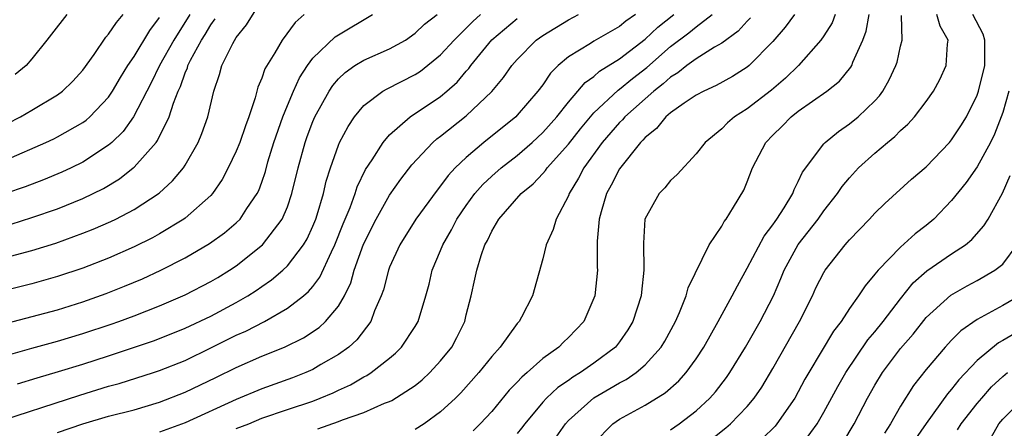
# Model space of a CAD drawing. Units: inches. Extents: x 2607000 to 2610000, y 1473207 to 1476000.
# Drawn here: x 2607150 to 2607227, y 1474821 to 1474853 of the extents above; entities that cross this region are included whole.
import ezdxf

# ---------------------------------------------------------------- set-up
doc = ezdxf.new("R2010")
doc.units = ezdxf.units.IN
doc.header["$MEASUREMENT"] = 0
doc.layers.add('LD26071473_2ft', color=24, linetype='Continuous')

msp = doc.modelspace()

# ---------------------------------------------------------------- linework, layer by layer
at = {"layer": 'LD26071473_2ft'}
for points, elevation in [([(2607145, 1474832.956), (2607151, 1474834.546), (2607152.875, 1474835.125), (2607155, 1474835.896), (2607155.794, 1474836.206), (2607157.187, 1474836.813), (2607157.571, 1474837), (2607159, 1474837.756), (2607160.967, 1474839.033), (2607162.018, 1474839.982), (2607162.865, 1474841), (2607163, 1474841.209), (2607164.014, 1474843), (2607164.305, 1474843.695), (2607164.77, 1474845), (2607165.244, 1474847), (2607165.693, 1474848.307), (2607165.871, 1474849), (2607166.724, 1474850.724), (2607167, 1474851.198), (2607167.804, 1474852.195), (2607169, 1474854.158)], 10842), ([(2607172.313, 1474853), (2607171.618, 1474852.382), (2607170.582, 1474851), (2607170.012, 1474850.013), (2607169.239, 1474848.761), (2607169, 1474848.025), (2607168.693, 1474847.307), (2607168.484, 1474846.484), (2607167.987, 1474845), (2607167.711, 1474844.289), (2607167.276, 1474843), (2607167, 1474842.303), (2607166.376, 1474841), (2607165.9, 1474840.1), (2607165.132, 1474839), (2607165, 1474838.856), (2607163, 1474837.081), (2607162.891, 1474837), (2607161, 1474835.857), (2607160.45, 1474835.55), (2607159, 1474834.828), (2607157, 1474833.951), (2607155, 1474833.17), (2607153, 1474832.504), (2607151, 1474831.949), (2607147, 1474830.948)], 10844), ([(2607147.52, 1474828.48), (2607153, 1474829.918), (2607155, 1474830.527), (2607156.826, 1474831.174), (2607158.253, 1474831.747), (2607159.661, 1474832.339), (2607161.103, 1474833), (2607163, 1474833.964), (2607164.918, 1474835.082), (2607166.069, 1474835.931), (2607167, 1474836.71), (2607167.294, 1474837), (2607167.839, 1474837.839), (2607168.637, 1474839), (2607168.758, 1474839.242), (2607169, 1474839.901), (2607169.277, 1474840.723), (2607169.481, 1474841.481), (2607169.946, 1474843), (2607170.64, 1474845), (2607171, 1474845.886), (2607171.478, 1474847), (2607171.951, 1474848.049), (2607172.572, 1474849), (2607173, 1474849.578), (2607174.749, 1474851.251), (2607175, 1474851.421), (2607177.669, 1474853)], 10846), ([(2607148.043, 1474843.957), (2607150.108, 1474845), (2607151, 1474845.514), (2607153, 1474846.708), (2607153.398, 1474847), (2607154.211, 1474847.789), (2607155, 1474848.653), (2607155.875, 1474849.875), (2607156.783, 1474851.217), (2607157, 1474851.458), (2607157.614, 1474852.386), (2607158.145, 1474853)], 10834), ([(2607163.363, 1474853), (2607162.119, 1474851), (2607161.001, 1474849), (2607160.338, 1474847.662), (2607158.966, 1474845), (2607158.136, 1474843.864), (2607157.256, 1474843), (2607157, 1474842.774), (2607155, 1474841.454), (2607154.065, 1474841), (2607153.336, 1474840.664), (2607151.919, 1474840.081), (2607150.471, 1474839.529), (2607148.946, 1474839)], 10838), ([(2607149, 1474826.335), (2607151, 1474826.904), (2607153, 1474827.452), (2607155, 1474828.047), (2607157.213, 1474828.787), (2607157.81, 1474829), (2607159, 1474829.443), (2607161, 1474830.219), (2607163, 1474831.073), (2607165, 1474832.111), (2607165.559, 1474832.441), (2607166.47, 1474833), (2607167, 1474833.356), (2607169.052, 1474835), (2607170.6, 1474837), (2607171, 1474837.952), (2607171.36, 1474839), (2607171.836, 1474841), (2607172.384, 1474843), (2607172.545, 1474843.455), (2607173, 1474844.645), (2607173.155, 1474845), (2607174.262, 1474847), (2607174.55, 1474847.45), (2607175, 1474847.967), (2607175.528, 1474848.472), (2607176.295, 1474849), (2607177, 1474849.427), (2607179, 1474850.31), (2607180.247, 1474851), (2607181, 1474851.528), (2607181.747, 1474852.253), (2607182.72, 1474853)], 10848), ([(2607153.738, 1474853), (2607152.531, 1474851.469), (2607152.181, 1474851), (2607151, 1474849.522), (2607150.552, 1474849), (2607149.699, 1474848.301)], 10832), ([(2607149.877, 1474824.123), (2607151.407, 1474824.593), (2607153.077, 1474825.077), (2607155, 1474825.662), (2607157, 1474826.311), (2607160.517, 1474827.483), (2607161, 1474827.661), (2607163, 1474828.466), (2607165, 1474829.417), (2607167, 1474830.485), (2607167.894, 1474831), (2607168.569, 1474831.431), (2607169, 1474831.744), (2607169.75, 1474832.25), (2607170.637, 1474833), (2607171, 1474833.341), (2607172.272, 1474835), (2607172.548, 1474835.452), (2607173, 1474836.441), (2607173.227, 1474837), (2607173.339, 1474837.339), (2607173.824, 1474839), (2607174.04, 1474839.96), (2607174.371, 1474841), (2607175, 1474842.789), (2607175.092, 1474843), (2607175.749, 1474844.251), (2607176.259, 1474845), (2607177, 1474845.891), (2607178.485, 1474847), (2607178.81, 1474847.19), (2607181, 1474848.296), (2607181.422, 1474848.578), (2607183, 1474849.838), (2607184.057, 1474851), (2607185, 1474851.919), (2607185.533, 1474852.466), (2607186.131, 1474853)], 10850), ([(2607153, 1474820.317), (2607155, 1474820.993), (2607157, 1474821.583), (2607159, 1474822.098), (2607161, 1474822.684), (2607163, 1474823.465), (2607165.39, 1474824.61), (2607167, 1474825.405), (2607169, 1474826.279), (2607170.772, 1474827), (2607172.27, 1474827.73), (2607173.478, 1474828.522), (2607173.989, 1474829), (2607175, 1474830.202), (2607175.47, 1474831), (2607175.969, 1474832.031), (2607176.24, 1474833), (2607176.966, 1474835.034), (2607177.948, 1474837), (2607179, 1474838.864), (2607179.886, 1474840.114), (2607180.746, 1474841.254), (2607182.382, 1474843), (2607182.713, 1474843.287), (2607183, 1474843.49), (2607185, 1474845.073), (2607187, 1474846.976), (2607187.928, 1474848.072), (2607188.571, 1474849), (2607189, 1474849.494), (2607190.481, 1474851), (2607191, 1474851.37), (2607193, 1474852.589), (2607193.785, 1474853)], 10854), ([(2607198.249, 1474853), (2607197.51, 1474852.49), (2607197, 1474852.058), (2607195, 1474850.906), (2607194.724, 1474850.724), (2607193, 1474849.683), (2607192.196, 1474849), (2607191.592, 1474848.408), (2607191, 1474847.513), (2607190.617, 1474847), (2607189, 1474845.118), (2607188.884, 1474845), (2607186.392, 1474843), (2607185, 1474841.831), (2607184.135, 1474841), (2607183.582, 1474840.418), (2607183, 1474839.593), (2607182.731, 1474839.269), (2607181.07, 1474837), (2607179.801, 1474835), (2607179, 1474833.249), (2607178.906, 1474833), (2607178.525, 1474831.475), (2607178.351, 1474831), (2607177.83, 1474829.83), (2607177.527, 1474829), (2607176.439, 1474827.561), (2607175.801, 1474827), (2607175, 1474826.417), (2607173.627, 1474825.627), (2607173, 1474825.249), (2607172.436, 1474825), (2607171.399, 1474824.601), (2607169, 1474823.741), (2607167, 1474822.894), (2607163, 1474821.079), (2607161, 1474820.344)], 10856), ([(2607167, 1474820.63), (2607167.976, 1474821), (2607169, 1474821.425), (2607171, 1474822.115), (2607173, 1474822.778), (2607173.578, 1474823), (2607174.577, 1474823.423), (2607175, 1474823.631), (2607175.947, 1474824.053), (2607177, 1474824.671), (2607177.225, 1474824.775), (2607177.566, 1474825), (2607179, 1474826.134), (2607179.474, 1474826.526), (2607179.938, 1474827), (2607181, 1474828.604), (2607181.236, 1474829), (2607181.843, 1474831), (2607182.091, 1474831.909), (2607182.343, 1474833), (2607183, 1474834.55), (2607183.174, 1474835), (2607183.847, 1474836.153), (2607184.272, 1474837), (2607185, 1474838.067), (2607185.687, 1474839), (2607186.298, 1474839.702), (2607187, 1474840.349), (2607187.744, 1474841), (2607189, 1474841.983), (2607190.171, 1474843), (2607191, 1474843.763), (2607192.095, 1474845), (2607193, 1474846.148), (2607193.738, 1474847), (2607194.31, 1474847.691), (2607195, 1474848.153), (2607195.444, 1474848.557), (2607197, 1474849.526), (2607199, 1474851.081), (2607200.001, 1474851.999), (2607201.247, 1474853)], 10858), ([(2607173.386, 1474820.614), (2607175, 1474821.183), (2607175.314, 1474821.314), (2607177, 1474821.893), (2607178.602, 1474822.602), (2607179, 1474822.747), (2607179.174, 1474822.826), (2607181, 1474824), (2607181.56, 1474824.44), (2607182.155, 1474825), (2607183, 1474825.923), (2607183.867, 1474827), (2607184.263, 1474827.737), (2607184.882, 1474829), (2607185, 1474829.506), (2607185.393, 1474831), (2607185.688, 1474832.312), (2607185.821, 1474833), (2607186.166, 1474834.166), (2607186.472, 1474835), (2607186.669, 1474835.331), (2607187, 1474836.067), (2607187.552, 1474837), (2607189.314, 1474839), (2607190.248, 1474839.752), (2607191, 1474840.574), (2607191.201, 1474840.799), (2607191.331, 1474841), (2607193, 1474842.873), (2607193.943, 1474844.057), (2607194.72, 1474845), (2607195, 1474845.315), (2607196.903, 1474847.097), (2607197, 1474847.156), (2607198.009, 1474847.99), (2607199.131, 1474848.869), (2607201, 1474850.5), (2607202.433, 1474851.566), (2607203, 1474852.046), (2607204.249, 1474853)], 10860), ([(2607210.708, 1474853), (2607209.981, 1474852.019), (2607209, 1474850.891), (2607207.142, 1474849), (2607207, 1474848.882), (2607205.844, 1474848.156), (2607204.564, 1474847.436), (2607203.591, 1474847), (2607203, 1474846.682), (2607202.057, 1474846.057), (2607201, 1474845.312), (2607200.63, 1474845), (2607199.906, 1474844.094), (2607199, 1474843.383), (2607198.826, 1474843.174), (2607198.643, 1474843), (2607197, 1474840.94), (2607196.355, 1474839.645), (2607195.991, 1474839), (2607195.56, 1474837.56), (2607195.41, 1474837), (2607195.265, 1474835.265), (2607195.256, 1474833.256), (2607195.275, 1474833), (2607195.066, 1474831), (2607195, 1474830.821), (2607194.197, 1474829), (2607193, 1474827.735), (2607192.619, 1474827.381), (2607192.25, 1474827), (2607191, 1474826.101), (2607189.763, 1474825), (2607189.347, 1474824.653), (2607189, 1474824.263), (2607188.374, 1474823.626), (2607187, 1474821.967), (2607186.094, 1474821), (2607185.543, 1474820.457)], 10864), ([(2607213.875, 1474853), (2607213.639, 1474852.361), (2607213, 1474851.334), (2607212.768, 1474851), (2607211.01, 1474849), (2607209.987, 1474848.013), (2607208.908, 1474847.092), (2607207, 1474845.618), (2607206.015, 1474845), (2607205.463, 1474844.537), (2607205, 1474844.05), (2607203.71, 1474843), (2607203, 1474842.102), (2607201.507, 1474840.493), (2607201, 1474840.029), (2607200.542, 1474839.458), (2607200.095, 1474839), (2607198.989, 1474837), (2607198.872, 1474835.128), (2607198.914, 1474833), (2607198.722, 1474831.278), (2607198.703, 1474831), (2607198.053, 1474829), (2607197.656, 1474828.344), (2607197, 1474827.405), (2607196.684, 1474827), (2607195, 1474825.743), (2607193.936, 1474825), (2607193.35, 1474824.65), (2607193, 1474824.388), (2607192.171, 1474823.829), (2607191.288, 1474823), (2607191, 1474822.687), (2607189.584, 1474821), (2607189.339, 1474820.661), (2607189, 1474820.248)], 10866), ([(2607192.044, 1474819.956), (2607192.763, 1474821), (2607193, 1474821.256), (2607194.98, 1474823.02), (2607196.253, 1474823.747), (2607197, 1474824.199), (2607197.535, 1474824.465), (2607198.298, 1474825), (2607199, 1474825.607), (2607200.275, 1474827), (2607200.547, 1474827.453), (2607201.39, 1474829), (2607201.709, 1474829.709), (2607202.226, 1474831), (2607202.374, 1474831.626), (2607204.014, 1474835), (2607205, 1474836.444), (2607205.188, 1474836.812), (2607205.343, 1474837), (2607205.937, 1474837.937), (2607206.731, 1474839.27), (2607207, 1474839.904), (2607207.414, 1474841), (2607208.444, 1474843), (2607209, 1474843.574), (2607209.729, 1474844.271), (2607210.452, 1474845), (2607211, 1474845.433), (2607213.22, 1474847), (2607214.211, 1474847.789), (2607215.118, 1474848.882), (2607215.18, 1474849), (2607215.28, 1474849.28), (2607216.049, 1474851), (2607216.31, 1474851.691), (2607216.541, 1474853)], 10868), ([(2607201, 1474820.515), (2607201.676, 1474821), (2607203, 1474822.013), (2607204.073, 1474823), (2607204.514, 1474823.486), (2607205.387, 1474824.613), (2607205.648, 1474825), (2607206.858, 1474827), (2607208.015, 1474829), (2607209.054, 1474831), (2607209.638, 1474832.362), (2607209.894, 1474833), (2607210.987, 1474835.013), (2607212.544, 1474837), (2607213, 1474837.646), (2607214.078, 1474839), (2607214.443, 1474839.557), (2607215, 1474840.223), (2607215.718, 1474841), (2607217, 1474842.166), (2607217.981, 1474843), (2607218.548, 1474843.452), (2607219, 1474843.928), (2607219.577, 1474844.422), (2607220.088, 1474845), (2607221, 1474846.185), (2607221.589, 1474847), (2607222.081, 1474847.919), (2607222.578, 1474849), (2607222.683, 1474850.683), (2607222.733, 1474851), (2607222.093, 1474852.093), (2607221.847, 1474853)], 10872), ([(2607203.184, 1474819), (2607205.321, 1474820.679), (2607205.689, 1474821), (2607207, 1474822.356), (2607207.552, 1474823), (2607208.141, 1474823.859), (2607209, 1474825.318), (2607211.093, 1474829), (2607212.107, 1474831), (2607212.382, 1474831.618), (2607213, 1474832.835), (2607213.102, 1474833), (2607214.669, 1474835), (2607214.831, 1474835.169), (2607215, 1474835.38), (2607216.582, 1474837), (2607217, 1474837.457), (2607217.776, 1474838.224), (2607219.868, 1474840.131), (2607221, 1474841.102), (2607222.835, 1474843), (2607223, 1474843.191), (2607223.715, 1474844.285), (2607224.154, 1474845), (2607225, 1474846.682), (2607225.115, 1474847), (2607225.59, 1474849), (2607225.612, 1474849.612), (2607225.612, 1474851), (2607225.458, 1474851.458), (2607224.674, 1474853)], 10874), ([(2607147.819, 1474821), (2607154.76, 1474823.24), (2607157, 1474823.929), (2607157.842, 1474824.158), (2607160.514, 1474825), (2607161, 1474825.158), (2607163, 1474825.958), (2607165, 1474826.924), (2607167, 1474827.923), (2607167.748, 1474828.252), (2607169.21, 1474829), (2607171, 1474830.032), (2607172.264, 1474831), (2607172.664, 1474831.336), (2607173, 1474831.745), (2607173.544, 1474832.456), (2607174.446, 1474834.446), (2607174.726, 1474835), (2607175.368, 1474836.632), (2607175.906, 1474837.906), (2607176.301, 1474839), (2607176.464, 1474839.536), (2607177.125, 1474840.875), (2607177.635, 1474841.635), (2607178.493, 1474843), (2607179, 1474843.582), (2607180.622, 1474845), (2607183, 1474846.587), (2607183.495, 1474847), (2607184.285, 1474847.715), (2607185, 1474848.557), (2607185.213, 1474848.787), (2607185.362, 1474849), (2607187, 1474851.016), (2607189, 1474852.69)], 10852), ([(2607149, 1474841.644), (2607152.094, 1474843), (2607152.714, 1474843.286), (2607153, 1474843.432), (2607155, 1474844.559), (2607155.256, 1474844.744), (2607155.544, 1474845), (2607157, 1474846.542), (2607157.307, 1474847), (2607157.927, 1474848.073), (2607158.506, 1474849), (2607159, 1474849.712), (2607160.238, 1474851.762), (2607161, 1474852.769)], 10836), ([(2607149.388, 1474836.612), (2607151, 1474837.121), (2607153, 1474837.809), (2607155, 1474838.614), (2607155.799, 1474839), (2607156.599, 1474839.401), (2607157.851, 1474840.149), (2607158.92, 1474841), (2607159, 1474841.069), (2607160.724, 1474843), (2607160.846, 1474843.154), (2607161.747, 1474845), (2607162.075, 1474846.075), (2607162.442, 1474847), (2607162.629, 1474847.371), (2607163, 1474848.437), (2607163.176, 1474848.824), (2607163.219, 1474849), (2607163.429, 1474849.429), (2607164.284, 1474851), (2607164.564, 1474851.436), (2607165, 1474852.191), (2607165.351, 1474852.649)], 10840), ([(2607207.263, 1474852.737), (2607207, 1474852.469), (2607206.304, 1474851.696), (2607205, 1474850.755), (2607204.436, 1474850.436), (2607203, 1474849.53), (2607202.27, 1474849), (2607201.566, 1474848.434), (2607201, 1474848.098), (2607200.432, 1474847.568), (2607199.69, 1474847), (2607197.416, 1474845), (2607197.228, 1474844.772), (2607197, 1474844.557), (2607195.656, 1474843), (2607194.212, 1474841), (2607193.805, 1474840.195), (2607193.072, 1474839), (2607193, 1474838.81), (2607192.036, 1474837), (2607191.81, 1474836.19), (2607191.266, 1474835), (2607191, 1474833.891), (2607190.18, 1474831), (2607189.342, 1474829.341), (2607189.158, 1474829), (2607189, 1474828.828), (2607187.668, 1474827), (2607187, 1474826.265), (2607185.996, 1474825), (2607184.587, 1474823.413), (2607184.163, 1474823), (2607183, 1474821.942), (2607181.699, 1474821), (2607181, 1474820.545)], 10862), ([(2607195, 1474819.482), (2607196.485, 1474821), (2607197, 1474821.354), (2607199, 1474822.458), (2607200.576, 1474823.424), (2607201.645, 1474824.355), (2607202.227, 1474825), (2607203, 1474826.066), (2607203.611, 1474827), (2607204.73, 1474829), (2607205.829, 1474831), (2607206.226, 1474831.775), (2607207, 1474833.154), (2607208.323, 1474835.677), (2607209, 1474836.543), (2607209.179, 1474836.821), (2607209.316, 1474837), (2607209.895, 1474837.895), (2607210.56, 1474839), (2607210.672, 1474839.328), (2607211, 1474839.936), (2607211.328, 1474840.672), (2607213, 1474842.896), (2607213.098, 1474843), (2607214.137, 1474843.863), (2607215, 1474844.443), (2607215.687, 1474845), (2607217, 1474846.262), (2607217.354, 1474846.646), (2607217.609, 1474847), (2607218.117, 1474847.883), (2607218.629, 1474849), (2607218.727, 1474849.273), (2607219, 1474850.525), (2607219.122, 1474851), (2607219.078, 1474852.922)], 10870), ([(2607227.476, 1474847), (2607227, 1474845.335), (2607226.888, 1474845), (2607226.355, 1474843.645), (2607226.037, 1474843), (2607225, 1474841.097), (2607224.137, 1474839.862), (2607223, 1474838.444), (2607221.601, 1474837), (2607221, 1474836.494), (2607220.157, 1474835.842), (2607219, 1474834.804), (2607217.242, 1474833), (2607217, 1474832.686), (2607216.224, 1474831.776), (2607215.714, 1474831), (2607215, 1474830.007), (2607214.348, 1474829), (2607213.765, 1474828.235), (2607211.825, 1474825), (2607211.521, 1474824.479), (2607210.716, 1474823), (2607209.323, 1474821), (2607209.18, 1474820.82), (2607208.172, 1474819.828)], 10876), ([(2607211, 1474818.958), (2607212.47, 1474821), (2607213, 1474821.912), (2607214.093, 1474823.907), (2607214.732, 1474825), (2607216.444, 1474827.556), (2607217, 1474828.194), (2607217.647, 1474829), (2607219, 1474830.772), (2607219.991, 1474832.009), (2607221.055, 1474832.945), (2607223, 1474834.287), (2607224.077, 1474835), (2607224.582, 1474835.418), (2607225.523, 1474836.477), (2607225.85, 1474837), (2607226.979, 1474839.021), (2607227.596, 1474840.403)], 10878), ([(2607214.49, 1474819.509), (2607215.361, 1474821), (2607216.419, 1474823), (2607217, 1474824.017), (2607217.602, 1474825), (2607219, 1474826.872), (2607219.983, 1474828.017), (2607221, 1474829.302), (2607222.935, 1474831.065), (2607224.216, 1474831.784), (2607225, 1474832.203), (2607226.392, 1474833), (2607227, 1474833.487), (2607228.137, 1474835)], 10880), ([(2607228.322, 1474831), (2607227, 1474830.234), (2607225, 1474829.151), (2607223.721, 1474828.279), (2607223, 1474827.546), (2607222.492, 1474827), (2607221, 1474825.237), (2607220.019, 1474823.981), (2607219, 1474822.378), (2607218.207, 1474821), (2607217.735, 1474820.265)], 10882), ([(2607227.945, 1474828.055), (2607227, 1474827.5), (2607226.672, 1474827.328), (2607225, 1474825.936), (2607223.562, 1474824.438), (2607223, 1474823.699), (2607222.672, 1474823.328), (2607221, 1474821.019), (2607220.183, 1474819.817)], 10884), ([(2607223.465, 1474820.535), (2607223.755, 1474821), (2607225, 1474822.576), (2607225.353, 1474823), (2607226.124, 1474823.876), (2607227, 1474824.708), (2607227.381, 1474825)], 10886), ([(2607226.085, 1474819.915), (2607226.696, 1474821), (2607227, 1474821.367), (2607228.685, 1474823)], 10888)]:
    msp.add_lwpolyline(points, dxfattribs=dict(at, elevation=elevation))

doc.saveas('drawing.dxf')
